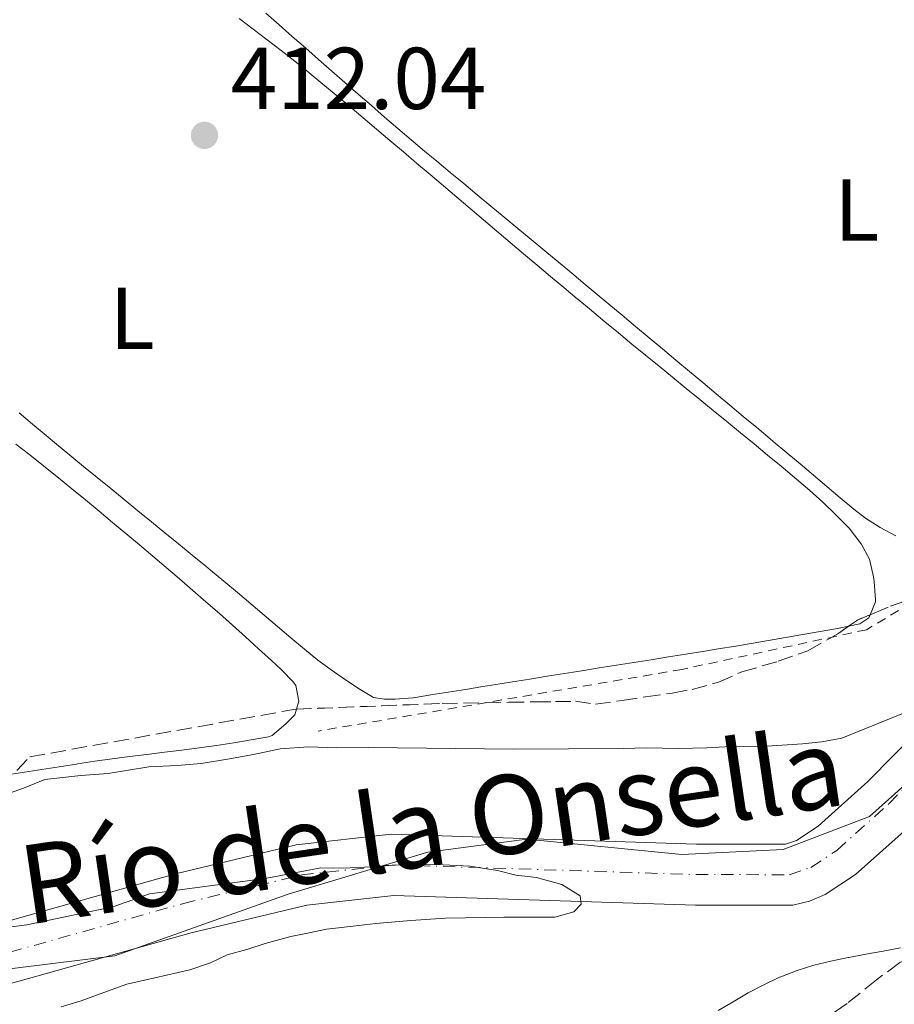
# Model space of a CAD drawing. Units: metres. Extents: x 641939 to 645408, y 4711409 to 4713759.
# Drawn here: x 642938 to 643038, y 4712832 to 4712944 of the extents above; entities that cross this region are included whole.
import ezdxf
from ezdxf.enums import TextEntityAlignment as Align

# ---------------------------------------------------------------- set-up
doc = ezdxf.new("R2010")
doc.units = ezdxf.units.M
doc.header["$MEASUREMENT"] = 0
for name, pattern in [('DGN Style 2', [1.7399219301090239, 1.043953158065414, -0.6959687720436097]), ('DGN Style 3', [2.435890702152634, 1.739921930109024, -0.6959687720436097]), ('DGN Style 4', [2.7856150101045474, 1.391937544087219, -0.6959687720436097, 0.001739921930109024, -0.6959687720436097])]:
    doc.linetypes.add(name, pattern=pattern)
for name, color, linetype, lineweight in [('Balsa-alberca', 142, 'Continuous', 0), ('Cauce permanente', 151, 'Continuous', 13), ('Cauce permanente (área)', 142, 'Continuous', 13), ('Cota de punto acotado terreno', 7, 'Continuous', 0), ('Curva de nivel intermedia', 30, 'Continuous', 0), ('Eje cauce permanente (área)', 70, 'DGN Style 4', 0), ('Etiqueta de uso rústico', 92, 'Continuous', 0), ('Límite de Autonomía', 7, 'Continuous', 0), ('Línea de cambio de uso (parcela vista)', 92, 'Continuous', 0), ('Punto acotado terreno (símbolo)', 7, 'Continuous', 0), ('Tela metálica o alambrada', 7, 'DGN Style 2', 0), ('Texto de Cauce (área) pequeño', 142, 'Continuous', 0), ('Zona arbolada', 92, 'DGN Style 3', 0)]:
    doc.layers.add(name, color=color, linetype=linetype, lineweight=lineweight)
doc.styles.add('Style-Arial', font='arial.ttf')

# ---------------------------------------------------------------- blocks, each defined once
blk = doc.blocks.new('5PATER')
at = {"layer": 'Balsa-alberca', "linetype": 'Continuous', "lineweight": 0}
h = blk.add_hatch(color=51, dxfattribs=at)
edge = h.paths.add_edge_path()
edge.add_ellipse((0, 0), major_axis=(-0.1095731443231308, -0.1110710700762829), ratio=0.9994222409660317, start_angle=0, end_angle=360)

msp = doc.modelspace()

# ---------------------------------------------------------------- linework, layer by layer
at = {"layer": 'Cauce permanente', "color": 151, "linetype": 'Continuous', "lineweight": 13}
for points in [[(642888.0800000001, 4712829.210000001, 403.9199999999983), (642902.6900000004, 4712832.220000001, 403.8699999999953), (642936.0199999996, 4712840.949999999, 403.9199999999983), (642955.8600000005, 4712846.52, 404.6100000000006), (642969.6100000005, 4712849.83, 404.820000000007), (642980.4699999997, 4712851.039999999, 404.9799999999959), (643015.2999999998, 4712849.92, 405.5399999999936), (643025.4600000001, 4712849.91, 405.7100000000065), (643026.6900000004, 4712850.33, 405.75), (643029.1600000003, 4712851.970000001, 405.7700000000041), (643034.8600000005, 4712857.060000001, 405.8399999999965), (643043.79, 4712866.109999999, 405.9700000000012), (643047.7400000002, 4712869.26, 406.0200000000041), (643052.1399999997, 4712871.57, 406.0500000000029), (643059.5499999998, 4712872.980000001, 406.0599999999977), (643070.7000000002, 4712873.449999999, 406.1100000000006), (643078.5300000003, 4712872.710000001, 406.1499999999942), (643085.2300000006, 4712871.189999999, 406.1900000000023), (643089.7699999996, 4712869.550000001, 406.2200000000012), (643094.1699999999, 4712867.390000001, 406.25), (643098.7699999996, 4712864.380000001, 406.2700000000041), (643105.7100000001, 4712859.07, 406.3000000000029), (643117.7100000001, 4712847.960000001, 406.320000000007), (643134.54, 4712830.300000001, 406.3000000000029)], [(643129.3099999997, 4712825.699999999, 406.3000000000029), (643112.8200000003, 4712843, 406.320000000007), (643101.2199999997, 4712853.74, 406.3000000000029), (643094.75, 4712858.689999999, 406.2700000000041), (643090.7100000001, 4712861.33, 406.25), (643087.04, 4712863.140000001, 406.2200000000012), (643083.2699999996, 4712864.5, 406.1900000000023), (643077.4299999997, 4712865.82, 406.1499999999942), (643070.5199999996, 4712866.480000001, 406.1100000000006), (643060.3499999996, 4712866.050000001, 406.0599999999977), (643054.4600000001, 4712864.930000001, 406.0500000000029), (643051.5599999997, 4712863.41, 406.0200000000041), (643048.4600000001, 4712860.930000001, 405.9700000000012), (643039.6600000003, 4712852.01, 405.8399999999965), (643033.4199999999, 4712846.439999999, 405.7700000000041), (643029.9900000002, 4712844.17, 405.75), (643028.1699999999, 4712843.4, 405.7299999999959), (643026.2699999996, 4712842.949999999, 405.7100000000065), (643015.1799999997, 4712842.960000001, 405.5399999999936), (642980.75, 4712844.07, 404.9799999999959), (642970.8200000003, 4712842.960000001, 404.820000000007), (642957.6200000001, 4712839.779999999, 404.6100000000006), (642937.8399999999, 4712834.230000001, 403.9199999999983), (642904.2699999996, 4712825.439999999, 403.8699999999953)]]:
    msp.add_polyline3d(points, dxfattribs=at)
at = {"layer": 'Cauce permanente (área)', "color": 142, "linetype": 'Continuous', "lineweight": 13}
for points in [[(642888.0800000001, 4712829.210000001, 403.9199999999983), (642902.6900000004, 4712832.220000001, 403.8699999999953), (642936.0199999996, 4712840.949999999, 403.9199999999983), (642955.8600000005, 4712846.52, 404.6100000000006), (642969.6100000005, 4712849.83, 404.820000000007), (642980.4699999997, 4712851.039999999, 404.9799999999959), (643015.2999999998, 4712849.92, 405.5399999999936), (643025.4600000001, 4712849.91, 405.7100000000065), (643026.6900000004, 4712850.33, 405.75), (643029.1600000003, 4712851.970000001, 405.7700000000041), (643034.8600000005, 4712857.060000001, 405.8399999999965), (643043.79, 4712866.109999999, 405.9700000000012), (643047.7400000002, 4712869.26, 406.0200000000041), (643052.1399999997, 4712871.57, 406.0500000000029), (643059.5499999998, 4712872.980000001, 406.0599999999977), (643070.7000000002, 4712873.449999999, 406.1100000000006), (643078.5300000003, 4712872.710000001, 406.1499999999942), (643085.2300000006, 4712871.189999999, 406.1900000000023), (643089.7699999996, 4712869.550000001, 406.2200000000012), (643094.1699999999, 4712867.390000001, 406.25), (643098.7699999996, 4712864.380000001, 406.2700000000041), (643105.7100000001, 4712859.07, 406.3000000000029), (643117.7100000001, 4712847.960000001, 406.320000000007), (643134.54, 4712830.300000001, 406.3000000000029)], [(642904.2699999996, 4712825.439999999, 403.8699999999953), (642937.8399999999, 4712834.230000001, 403.9199999999983), (642957.6200000001, 4712839.779999999, 404.6100000000006), (642970.8200000003, 4712842.960000001, 404.820000000007), (642980.75, 4712844.07, 404.9799999999959), (643015.1799999997, 4712842.960000001, 405.5399999999936), (643026.2699999996, 4712842.949999999, 405.7100000000065), (643028.1699999999, 4712843.4, 405.7299999999959), (643029.9900000002, 4712844.17, 405.75), (643033.4199999999, 4712846.439999999, 405.7700000000041), (643039.6600000003, 4712852.01, 405.8399999999965), (643048.4600000001, 4712860.930000001, 405.9700000000012), (643051.5599999997, 4712863.41, 406.0200000000041), (643054.4600000001, 4712864.930000001, 406.0500000000029), (643060.3499999996, 4712866.050000001, 406.0599999999977), (643070.5199999996, 4712866.480000001, 406.1100000000006), (643077.4299999997, 4712865.82, 406.1499999999942), (643083.2699999996, 4712864.5, 406.1900000000023), (643087.04, 4712863.140000001, 406.2200000000012), (643090.7100000001, 4712861.33, 406.25), (643094.75, 4712858.689999999, 406.2700000000041), (643101.2199999997, 4712853.74, 406.3000000000029), (643112.8200000003, 4712843, 406.320000000007), (643129.3099999997, 4712825.699999999, 406.3000000000029)]]:
    msp.add_polyline3d(points, dxfattribs=at)
at = {"layer": 'Curva de nivel intermedia', "color": 30, "linetype": 'Continuous', "lineweight": 0, "flags": 128}
for points, elevation in [([(642934.5200000005, 4712854.909999998), (642938.4900000002, 4712856.310000001), (642940.9500000011, 4712857.300000001), (642945.0300000003, 4712857.75), (642948.1600000019, 4712857.989999998), (642952.810000001, 4712858.730000001), (642956.0400000007, 4712858.880000001), (642958.79, 4712859.109999998), (642962.0100000009, 4712859.640000001), (642964.7600000004, 4712860.159999999), (642967.8, 4712860.779999998), (642971.020000001, 4712861.02), (642974.2599999999, 4712860.890000001), (642977.8700000019, 4712860.939999999), (642994.4200000011, 4712860.74), (643006.9699999995, 4712860.850000001), (643009.530000001, 4712860.890000001), (643013.2400000015, 4712860.850000001), (643016.4700000011, 4712860.91), (643018.560000001, 4712861.029999998), (643020.650000001, 4712861.069999998), (643023.8800000009, 4712861.119999998), (643027.4000000012, 4712861.369999998), (643029.5800000007, 4712861.59), (643031.8600000005, 4712862.01), (643041.9000000008, 4712866.069999999)], 410.0000000000001), ([(642896.9200000003, 4712835.359999999), (642938.8600000013, 4712840.699999999), (642948.7100000017, 4712842.759999998), (642950.9800000003, 4712843.560000001), (642952.8700000013, 4712844.249999999), (642966.0600000012, 4712845.99), (642972.4100000013, 4712847.230000001), (642974.9700000006, 4712847.180000001), (642978.2000000004, 4712847.329999999), (642981.5300000008, 4712847.57), (642984.0900000001, 4712847.609999998), (642986.3800000012, 4712847.56), (642989.420000001, 4712847.42), (642992.5700000004, 4712846.9), (642994.6700000014, 4712846.359999999), (642997.0499999997, 4712846.109999998), (642999.9100000008, 4712845.3), (643002.0300000019, 4712844.01), (643002.1400000014, 4712843.06), (643001.300000001, 4712842.189999999), (642999.1200000017, 4712841.58), (642993.3200000013, 4712841.58), (642991.2300000016, 4712841.550000002), (642986.6699999995, 4712841.48), (642982.6799999997, 4712841.220000001), (642978.6900000023, 4712840.869999999), (642976.1300000006, 4712840.539999999), (642973.0900000008, 4712840.21), (642971.0999999992, 4712839.800000001), (642969.0200000005, 4712839.380000001), (642966.0800000012, 4712838.569999999), (642964.0000000002, 4712837.880000001), (642961.7300000016, 4712837.269999999), (642959.8400000005, 4712836.380000001), (642957.4800000002, 4712835.579999999), (642953.5000000016, 4712834.66), (642950.2800000008, 4712833.939999999), (642947.2499999999, 4712832.850000001)], 405.0000000000001), ([(642947.2499999999, 4712832.850000001), (642945.0800000017, 4712832.05), (642942.8100000008, 4712831.350000001)], 405.0000000000001)]:
    msp.add_lwpolyline(points, dxfattribs=dict(at, elevation=elevation))
at = {"layer": 'Eje cauce permanente (área)', "color": 70, "linetype": 'DGN Style 4', "lineweight": 0}
msp.add_polyline3d([(642903.4800000006, 4712828.83, 403.8699999999953), (642936.9299999997, 4712837.59, 404.3000000000029), (642956.7400000002, 4712843.15, 404.8800000000047), (642970.2199999997, 4712846.4, 404.9799999999959), (642980.6100000005, 4712847.560000001, 405), (643015.2400000002, 4712846.439999999, 405.5399999999936), (643025.8700000001, 4712846.430000001, 405.7100000000065), (643028.3399999999, 4712847.25, 405.75), (643031.29, 4712849.210000001, 405.7700000000041), (643037.2599999999, 4712854.539999999, 405.8399999999965), (643046.1299999999, 4712863.52, 405.9700000000012), (643049.6500000004, 4712866.34, 406.0200000000041), (643053.2999999998, 4712868.25, 406.0500000000029), (643059.9500000002, 4712869.52, 406.0599999999977), (643070.6100000005, 4712869.970000001, 406.1100000000006), (643077.9800000006, 4712869.27, 406.1499999999942), (643084.25, 4712867.850000001, 406.1900000000023), (643088.4100000003, 4712866.350000001, 406.2200000000012), (643092.4400000004, 4712864.359999999, 406.25), (643096.7599999999, 4712861.539999999, 406.2700000000041), (643103.4699999997, 4712856.41, 406.3000000000029), (643115.2699999996, 4712845.480000001, 406.320000000007), (643131.9299999997, 4712828, 406.3000000000029)], dxfattribs=at)
at = {"layer": 'Límite de Autonomía', "color": 7, "linetype": 'Continuous', "lineweight": 0}
msp.add_polyline3d([(642896.1499999985, 4712828.01, 403.89), (642916.8200000003, 4712832.49, 403.89), (642933.8200000003, 4712835.290000001, 403.9100000000001), (642948.9200000018, 4712837.180000001, 404.32), (642968.6799999997, 4712844.199999999, 404.89), (642984.6499999985, 4712849.02, 405.02), (642995.9400000013, 4712850.5, 405.2200000000001), (643013.620000001, 4712848.730000001, 405.4700000000001), (643025.1700000018, 4712849.32, 405.7), (643035.0500000007, 4712853.09, 405.82), (643046.6499999985, 4712863.470000001, 405.9700000000001), (643056.3399999999, 4712873.720000001, 410.1), (643066.4699999989, 4712877.99, 410.75), (643074.8599999994, 4712877.16, 410.6), (643081.75, 4712874.16, 408.38), (643089.5500000007, 4712867.74, 406.2200000000001), (643099.7800000012, 4712860.82, 406.2800000000001), (643108.4699999989, 4712854.91, 406.3), (643121.0300000012, 4712841.65, 406.31), (643131.3200000003, 4712827.100000001, 406.3)], dxfattribs=at)
at = {"layer": 'Línea de cambio de uso (parcela vista)', "color": 92, "linetype": 'Continuous', "lineweight": 0, "flags": 128}
for points, elevation in [([(643035.1134000003, 4712876.0975), (643034.9699999997, 4712875.74), (643033.9299999997, 4712875.060000001), (643032.6551999999, 4712874.793299999)], 411.9700000000012), ([(642969.6361999996, 4712865.323000001), (642969.4500000002, 4712864.689999999), (642968.4199999999, 4712863.630000001), (642966.8700000001, 4712862.310000001), (642966.4500000002, 4712862.17)], 410.1600000000035)]:
    msp.add_lwpolyline(points, dxfattribs=dict(at, elevation=elevation))
at = {"layer": 'Línea de cambio de uso (parcela vista)', "color": 92, "linetype": 'Continuous', "lineweight": 0}
for points in [[(642963.0999999996, 4712944.119999999, 411.9400000000023), (642964.7100000001, 4712942.92, 411.9499999999971), (642966.3099999997, 4712941.720000001, 411.9499999999971), (642967.8899999997, 4712940.5, 411.9600000000065), (642969.4600000001, 4712939.26, 411.9600000000065), (642971.0199999996, 4712938, 411.9700000000012), (642971.1100000005, 4712937.930000001, 411.9700000000012), (642972.6500000004, 4712936.65, 411.9700000000012), (642974.1799999997, 4712935.369999999, 411.9700000000012), (642975.7199999997, 4712934.08, 411.9700000000012), (642977.25, 4712932.800000001, 411.9700000000012), (642978.7800000003, 4712931.51, 411.9600000000065), (642980.3099999997, 4712930.220000001, 411.9600000000065), (642981.8399999999, 4712928.930000001, 411.9600000000065), (642983.3600000005, 4712927.640000001, 411.9499999999971), (642984.8899999997, 4712926.34, 411.9499999999971), (642986.4100000003, 4712925.050000001, 411.9499999999971), (642987.9400000004, 4712923.75, 411.9400000000023), (642989.4600000001, 4712922.460000001, 411.9400000000023), (642990.9900000002, 4712921.17, 411.929999999993), (642992.5099999999, 4712919.869999999, 411.929999999993), (642994.04, 4712918.58, 411.929999999993), (642995.5700000003, 4712917.289999999, 411.929999999993), (642997.0999999996, 4712916, 411.929999999993), (642998.6299999999, 4712914.710000001, 411.929999999993), (643000.1600000003, 4712913.430000001, 411.929999999993), (643001.6900000004, 4712912.15, 411.929999999993), (643001.7599999999, 4712912.09, 411.929999999993), (643003.2999999998, 4712910.810000001, 411.9400000000023), (643004.8399999999, 4712909.529999999, 411.9400000000023), (643006.3799999999, 4712908.26, 411.9499999999971), (643007.9299999997, 4712906.99, 411.9499999999971), (643009.4699999997, 4712905.720000001, 411.9600000000065), (643011.0199999996, 4712904.449999999, 411.9600000000065), (643012.5700000003, 4712903.189999999, 411.9700000000012), (643014.1200000001, 4712901.92, 411.9799999999959), (643015.6699999999, 4712900.66, 411.9799999999959), (643017.2100000001, 4712899.390000001, 411.9900000000052), (643018.7599999999, 4712898.130000001, 411.9900000000052), (643020.3099999997, 4712896.859999999, 412), (643021.8600000005, 4712895.59, 412.0099999999948), (643023.4000000004, 4712894.32, 412.0099999999948), (643024.9500000002, 4712893.050000001, 412.0200000000041), (643026.4900000002, 4712891.77, 412.0299999999988), (643026.7199999997, 4712891.58, 412.0299999999988), (643028.2400000002, 4712890.279999999, 412.0399999999936), (643029.7199999997, 4712888.930000001, 412.0399999999936), (643031.1600000003, 4712887.539999999, 412.0500000000029), (643032.5700000003, 4712886.119999999, 412.0599999999977), (643032.7100000001, 4712885.970000001, 412.0599999999977), (643033.9299999997, 4712884.390000001, 412.0599999999977), (643034.0700000003, 4712884.180000001, 412.0599999999977), (643035.0300000003, 4712882.430000001, 412), (643035.4800000006, 4712880.439999999, 412), (643035.5700000003, 4712879.84, 412), (643035.7100000001, 4712877.84, 411.9700000000012), (643035.7000000002, 4712877.560000001, 411.9700000000012), (643035.1134000003, 4712876.0975, 411.9700000000012)], [(643038.04, 4712885.09, 413.2100000000065), (643036.2599999999, 4712886.050000001, 413.1900000000023), (643034.5800000001, 4712887.119999999, 413.1600000000035), (643033.2400000002, 4712888.15, 413.1499999999942), (643031.7000000002, 4712889.439999999, 413.1499999999942), (643030.1699999999, 4712890.720000001, 413.1600000000035), (643028.6500000004, 4712892.01, 413.1600000000035), (643027.1200000001, 4712893.300000001, 413.1699999999983), (643025.5899999999, 4712894.59, 413.1699999999983), (643024.0499999998, 4712895.869999999, 413.179999999993), (643023.6900000004, 4712896.17, 413.179999999993), (643022.1600000003, 4712897.449999999, 413.179999999993), (643020.6200000001, 4712898.730000001, 413.179999999993), (643019.0899999999, 4712900.02, 413.179999999993), (643017.5499999998, 4712901.300000001, 413.179999999993), (643016.0199999996, 4712902.58, 413.179999999993), (643014.4800000006, 4712903.859999999, 413.179999999993), (643012.9500000002, 4712905.15, 413.179999999993), (643011.4100000003, 4712906.430000001, 413.179999999993), (643009.8799999999, 4712907.710000001, 413.179999999993), (643008.3399999999, 4712908.99, 413.179999999993), (643006.8099999997, 4712910.27, 413.179999999993), (643005.2699999996, 4712911.550000001, 413.179999999993), (643003.7400000002, 4712912.84, 413.179999999993), (643002.5899999999, 4712913.800000001, 413.179999999993), (643001.0499999998, 4712915.08, 413.179999999993), (642999.5099999999, 4712916.359999999, 413.179999999993), (642997.9699999997, 4712917.630000001, 413.179999999993), (642996.4299999997, 4712918.91, 413.1900000000023), (642994.8899999997, 4712920.180000001, 413.1900000000023), (642993.3499999996, 4712921.460000001, 413.1900000000023), (642991.8099999997, 4712922.730000001, 413.1999999999971), (642990.2699999996, 4712924.01, 413.1999999999971), (642988.7300000006, 4712925.289999999, 413.1999999999971), (642987.1900000004, 4712926.560000001, 413.2100000000065), (642985.6500000004, 4712927.84, 413.2100000000065), (642984.2699999996, 4712929, 413.2100000000065), (642982.7400000002, 4712930.279999999, 413.2100000000065), (642981.2199999997, 4712931.58, 413.2100000000065), (642979.7000000002, 4712932.880000001, 413.2100000000065), (642978.1900000004, 4712934.189999999, 413.2100000000065), (642976.6799999997, 4712935.5, 413.2100000000065), (642975.1799999997, 4712936.82, 413.2100000000065), (642973.6699999999, 4712938.140000001, 413.2100000000065), (642972.1699999999, 4712939.460000001, 413.1999999999971), (642970.6699999999, 4712940.779999999, 413.1999999999971), (642969.1699999999, 4712942.100000001, 413.1999999999971), (642967.6699999999, 4712943.430000001, 413.1999999999971), (642966.1600000003, 4712944.74, 413.1900000000023)], [(642959.8399999999, 4712881.180000001, 411.929999999993), (642959.29, 4712881.640000001, 411.929999999993), (642957.7400000002, 4712882.91, 411.929999999993), (642956.1900000004, 4712884.17, 411.929999999993), (642954.6399999997, 4712885.439999999, 411.929999999993), (642953.0899999999, 4712886.699999999, 411.929999999993), (642951.54, 4712887.970000001, 411.929999999993), (642949.9900000002, 4712889.230000001, 411.929999999993), (642948.4500000002, 4712890.5, 411.929999999993), (642946.9000000004, 4712891.76, 411.929999999993), (642945.3499999996, 4712893.029999999, 411.929999999993), (642943.7999999998, 4712894.300000001, 411.929999999993), (642942.2599999999, 4712895.57, 411.929999999993), (642941.0700000003, 4712896.550000001, 411.929999999993), (642939.54, 4712897.83, 411.929999999993), (642938.0099999999, 4712899.119999999, 411.929999999993)], [(642937.6299999999, 4712895.550000001, 410.1900000000023), (642939.2100000001, 4712894.33, 410.1999999999971), (642940.79, 4712893.09, 410.2100000000065), (642942.3499999996, 4712891.84, 410.2200000000012), (642942.4800000006, 4712891.730000001, 410.2200000000012), (642944.0300000003, 4712890.460000001, 410.2200000000012), (642945.5800000001, 4712889.189999999, 410.2200000000012), (642947.1200000001, 4712887.92, 410.2100000000065), (642948.6500000004, 4712886.640000001, 410.1900000000023), (642950.1900000004, 4712885.350000001, 410.1699999999983), (642951.7199999997, 4712884.07, 410.1499999999942), (642953.2400000002, 4712882.77, 410.1300000000047), (642954.7699999996, 4712881.480000001, 410.1199999999953), (642956.29, 4712880.180000001, 410.1000000000058), (642957.8099999997, 4712878.880000001, 410.1000000000058), (642959.3200000003, 4712877.57, 410.1000000000058), (642960.8600000005, 4712876.24, 410.1100000000006), (642962.3499999996, 4712874.91, 410.1199999999953), (642963.8300000001, 4712873.560000001, 410.1399999999995), (642965.3099999997, 4712872.210000001, 410.1600000000035), (642966.7800000003, 4712870.859999999, 410.179999999993), (642967.9400000004, 4712869.800000001, 410.1900000000023), (642969.3200000003, 4712868.390000001, 410.1900000000023), (642969.5800000001, 4712868.02, 410.1900000000023), (642969.9000000004, 4712866.220000001, 410.1600000000035), (642969.6361999996, 4712865.323000001, 410.1600000000035)], [(642979.6900000004, 4712866.470000001, 411.8399999999965), (642978.4500000002, 4712866.640000001, 411.8399999999965), (642976.9100000003, 4712867.57, 411.8399999999965), (642975.2400000002, 4712868.67, 411.8399999999965), (642973.5899999999, 4712869.800000001, 411.8399999999965), (642972.0999999996, 4712870.91, 411.8399999999965), (642970.5599999997, 4712872.180000001, 411.8500000000058), (642969.0199999996, 4712873.460000001, 411.8500000000058), (642967.4900000002, 4712874.75, 411.8699999999953), (642965.9600000001, 4712876.039999999, 411.8899999999995), (642964.4299999997, 4712877.33, 411.8999999999942), (642962.9100000003, 4712878.619999999, 411.9199999999983), (642961.3700000001, 4712879.91, 411.929999999993), (642959.8399999999, 4712881.180000001, 411.929999999993)], [(643032.6551999999, 4712874.793299999, 411.9700000000012), (643031.9699999997, 4712874.65, 411.9700000000012), (643031.3700000001, 4712874.539999999, 411.9700000000012), (643029.4000000004, 4712874.189999999, 411.9600000000065), (643027.4299999997, 4712873.850000001, 411.9499999999971), (643025.4600000001, 4712873.5, 411.929999999993), (643023.4900000002, 4712873.15, 411.9199999999983), (643021.5199999996, 4712872.810000001, 411.8999999999942), (643019.5499999998, 4712872.480000001, 411.8800000000047), (643018, 4712872.230000001, 411.8699999999953), (643016.0300000003, 4712871.91, 411.8600000000006), (643014.0599999997, 4712871.600000001, 411.8600000000006), (643012.0800000001, 4712871.279999999, 411.8500000000058), (643010.1100000005, 4712870.960000001, 411.8399999999965), (643008.1299999999, 4712870.65, 411.8300000000018), (643006.1600000003, 4712870.33, 411.8300000000018), (643004.1799999997, 4712870.02, 411.820000000007), (643002.2100000001, 4712869.699999999, 411.820000000007), (643000.2300000006, 4712869.380000001, 411.8099999999977), (642998.2599999999, 4712869.07, 411.8099999999977), (642996.2800000003, 4712868.75, 411.8099999999977), (642994.3099999997, 4712868.439999999, 411.8099999999977), (642992.8799999999, 4712868.210000001, 411.8099999999977), (642990.9000000004, 4712867.890000001, 411.8099999999977), (642988.9299999997, 4712867.58, 411.820000000007), (642986.9500000002, 4712867.26, 411.8300000000018), (642984.9800000006, 4712866.949999999, 411.8399999999965), (642983, 4712866.630000001, 411.8399999999965), (642982.9199999999, 4712866.619999999, 411.8399999999965), (642980.9199999999, 4712866.480000001, 411.8399999999965), (642979.6900000004, 4712866.470000001, 411.8399999999965)], [(642966.4500000002, 4712862.17, 410.1600000000035), (642964.4699999997, 4712861.810000001, 410.1600000000035), (642962.5, 4712861.480000001, 410.1499999999942), (642960.5199999996, 4712861.180000001, 410.1300000000047), (642958.54, 4712860.91, 410.1199999999953), (642956.5499999998, 4712860.65, 410.1000000000058), (642954.5700000003, 4712860.4, 410.0800000000018), (642952.5899999999, 4712860.15, 410.0599999999977), (642950.5999999996, 4712859.9, 410.0399999999936), (642948.6200000001, 4712859.65, 410.0200000000041), (642946.6399999997, 4712859.369999999, 410.0099999999948), (642944.6699999999, 4712859.08, 410), (642944.54, 4712859.060000001, 410), (642942.5599999997, 4712858.74, 410), (642940.5800000001, 4712858.430000001, 410), (642938.6100000005, 4712858.119999999, 409.9900000000052), (642936.6299999999, 4712857.810000001, 409.9900000000052)], [(643017.75, 4712830.92, 409.8600000000006), (643019.4600000001, 4712831.939999999, 409.7700000000041), (643021.1900000004, 4712832.939999999, 409.679999999993), (643022.9600000001, 4712833.869999999, 409.6000000000058), (643024.7800000003, 4712834.720000001, 409.5200000000041), (643024.9100000003, 4712834.77, 409.5099999999948), (643026.7800000003, 4712835.49, 409.4400000000023), (643028.7000000002, 4712836.09, 409.3800000000047), (643030.6299999999, 4712836.57, 409.3399999999965), (643032.5899999999, 4712836.970000001, 409.3000000000029), (643032.6699999999, 4712836.99, 409.2899999999936), (643034.6299999999, 4712837.350000001, 409.2599999999948), (643036.5999999996, 4712837.710000001, 409.2299999999959), (643038.5700000003, 4712838.08, 409.1999999999971)]]:
    msp.add_polyline3d(points, dxfattribs=at)
at = {"layer": 'Tela metálica o alambrada', "color": 7, "linetype": 'DGN Style 2', "lineweight": 0}
msp.add_polyline3d([(643149.9400000004, 4712938.060000001, 416.0399999999936), (643152, 4712939.9, 416.4199999999983), (643162.2100000001, 4712931.890000001, 416.3500000000058), (643180.7400000002, 4712914.789999999, 416.320000000007), (643198.7999999998, 4712897.5, 415.8899999999995), (643207.2000000002, 4712889.65, 416.070000000007), (643213.8899999997, 4712881.58, 416.1100000000006), (643203.4000000004, 4712865.91, 414.8000000000029), (643188.6100000005, 4712840.380000001, 414.3600000000006), (643171.7400000002, 4712807.59, 413.8300000000018), (643148.5099999999, 4712821.279999999, 413.429999999993), (643115.7300000006, 4712850.539999999, 413.3399999999965), (643084.9900000002, 4712878.470000001, 413.320000000007), (643082.4800000006, 4712880.230000001, 413.3000000000029), (643077.5999999996, 4712882.15, 413.2799999999988), (643068.4800000006, 4712885.67, 413.2599999999948), (643068.3600000005, 4712885.77, 413.2400000000052), (643066.9299999997, 4712885.939999999, 413.2400000000052), (643056.79, 4712884.16, 413.2400000000052), (643045.8099999997, 4712881.029999999, 413.179999999993), (643034.7000000002, 4712874.390000001, 412.0299999999988), (643013.6600000003, 4712869.859999999, 412.0899999999965), (642972.1299999999, 4712862.82, 411.5599999999977)], dxfattribs=at)
at = {"layer": 'Zona arbolada', "color": 92, "linetype": 'DGN Style 3', "lineweight": 0, "extrusion": (0.2354380016733018, -0.2676755551322799, 0.9343012065456772), "elevation": -1109734.895605634, "flags": 128}
msp.add_lwpolyline([(3595426.057661367, 2909652.885571947), (3595427.272272261, 2909652.735214812), (3595428.764814347, 2909652.196061056)], dxfattribs=at)
at = {"layer": 'Zona arbolada', "color": 92, "linetype": 'DGN Style 3', "lineweight": 0}
for points in [[(643035.1134000003, 4712876.0975, 419.4878000000026), (643035.5499999998, 4712876.279999999, 419.429999999993), (643037.4400000004, 4712877.07, 419.3000000000029), (643039.7100000001, 4712877.869999999, 419.0500000000029), (643041.5899999999, 4712879.039999999, 418.929999999993), (643043.1100000005, 4712879.07, 418.929999999993), (643045.3899999997, 4712879.480000001, 418.929999999993), (643049.5499999998, 4712880.689999999, 418.929999999993), (643052.5899999999, 4712881.119999999, 418.929999999993), (643054.8600000005, 4712881.539999999, 418.929999999993), (643057.1399999997, 4712881.58, 418.929999999993), (643059.4100000003, 4712882.380000001, 418.929999999993), (643062.8300000001, 4712882.810000001, 418.929999999993), (643067.3799999999, 4712883.27, 418.929999999993), (643070.7999999998, 4712883.699999999, 418.929999999993), (643073.0800000001, 4712883.74, 418.929999999993), (643076.1201, 4712883.790300001, 418.929999999993)], [(642937.7199999997, 4712858.34, 421.7899999999936), (642939.2199999997, 4712859.880000001, 421.7899999999936), (642969.5599999997, 4712865.32, 421.6699999999983), (642986.2800000003, 4712865.970000001, 421.4199999999983), (642991.2199999997, 4712866.050000001, 421.1699999999983), (642993.8799999999, 4712866.100000001, 421.0500000000029), (642996.9199999999, 4712866.15, 420.9199999999983), (642999.2100000001, 4712866.180000001, 420.8000000000029), (643001.4900000002, 4712866.220000001, 420.6699999999983), (643003.7699999996, 4712865.880000001, 420.5500000000029), (643006.8099999997, 4712866.310000001, 420.3000000000029), (643009.4600000001, 4712866.730000001, 420.0500000000029), (643012.5, 4712867.16, 419.929999999993), (643014.7800000003, 4712867.58, 419.929999999993), (643017.7999999998, 4712868.390000001, 419.8000000000029), (643020.4500000002, 4712869.57, 419.8000000000029), (643024.6100000005, 4712870.779999999, 419.8000000000029), (643028.0099999999, 4712871.980000001, 419.8000000000029), (643031.4100000003, 4712873.930000001, 419.8000000000029), (643033.6600000003, 4712875.49, 419.679999999993), (643035.5499999998, 4712876.279999999, 419.429999999993), (643037.4400000004, 4712877.07, 419.3000000000029), (643039.7100000001, 4712877.869999999, 419.0500000000029)], [(642969.6361999996, 4712865.323000001, 421.6689000000042), (642986.2800000003, 4712865.970000001, 421.4199999999983), (642991.2199999997, 4712866.050000001, 421.1699999999983), (642993.8799999999, 4712866.100000001, 421.0500000000029), (642996.9199999999, 4712866.15, 420.9199999999983), (642999.2100000001, 4712866.180000001, 420.8000000000029), (643001.4900000002, 4712866.220000001, 420.6699999999983), (643003.7699999996, 4712865.880000001, 420.5500000000029), (643006.8099999997, 4712866.310000001, 420.3000000000029), (643009.4600000001, 4712866.730000001, 420.0500000000029), (643012.5, 4712867.16, 419.929999999993), (643014.7800000003, 4712867.58, 419.929999999993), (643017.7999999998, 4712868.390000001, 419.8000000000029), (643020.4500000002, 4712869.57, 419.8000000000029), (643024.6100000005, 4712870.779999999, 419.8000000000029), (643028.0099999999, 4712871.980000001, 419.8000000000029), (643031.4100000003, 4712873.930000001, 419.8000000000029), (643032.6551999999, 4712874.793299999, 419.7336000000069)], [(642937.7199999997, 4712858.34, 421.7899999999936), (642939.2199999997, 4712859.880000001, 421.7899999999936), (642969.5599999997, 4712865.32, 421.6699999999983), (642969.6361999996, 4712865.323000001, 421.6689000000042)], [(643077.2545999996, 4712841.919299999, 421.439400000003), (643076.7999999998, 4712841.970000001, 421.4199999999983), (643072.6200000001, 4712841.9, 421.4199999999983), (643069.9600000001, 4712841.850000001, 421.4199999999983), (643066.1600000003, 4712841.789999999, 421.4199999999983), (643060.8399999999, 4712841.33, 421.3000000000029), (643058.1799999997, 4712840.9, 421.3000000000029), (643054.0099999999, 4712840.449999999, 421.3000000000029), (643051.7300000006, 4712840.039999999, 421.3000000000029), (643049.0800000001, 4712839.230000001, 421.3000000000029), (643046.4299999997, 4712838.810000001, 421.3000000000029), (643044.1600000003, 4712838.01, 421.3000000000029), (643041.5, 4712837.59, 421.3000000000029), (643038.4800000006, 4712836.4, 421.3000000000029), (643035.8499999996, 4712834.449999999, 421.3000000000029), (643032.4699999997, 4712831.74, 421.3000000000029), (643030.2199999997, 4712830.180000001, 421.3000000000029)], [(643038.4800000006, 4712836.4, 421.3000000000029), (643035.8499999996, 4712834.449999999, 421.3000000000029), (643032.4699999997, 4712831.74, 421.3000000000029), (643030.2199999997, 4712830.180000001, 421.3000000000029)]]:
    msp.add_polyline3d(points, dxfattribs=at)

# ---------------------------------------------------------------- block references
at = {"layer": 'Punto acotado terreno (símbolo)', "color": 7, "linetype": 'Continuous', "lineweight": 0, "xscale": 10, "yscale": 10, "zscale": 10}
msp.add_blockref('5PATER', (642959.1499999977, 4712930.800000002, 412.0399999999936), dxfattribs=at)

# ---------------------------------------------------------------- texts
at = {"layer": 'Cota de punto acotado terreno', "color": 7, "linetype": 'Continuous', "lineweight": 0, "style": 'Style-Arial'}
msp.add_text('412.04', height=7.000000000000002, dxfattribs=at).set_placement((642962.1499999978, 4712933.800000002, 412.0399999999936))
at = {"layer": 'Etiqueta de uso rústico', "color": 92, "linetype": 'Continuous', "lineweight": 0, "style": 'Style-Arial'}
for p in [(643033.5914203797, 4712922.28001, 413.1199999999953), (642950.8914203802, 4712909.910010001, 411.9799999999959)]:
    msp.add_text('L', height=7.000000000000002, dxfattribs=at).set_placement(p, align=Align.MIDDLE_CENTER)
at = {"layer": 'Texto de Cauce (área) pequeño', "color": 142, "linetype": 'Continuous', "lineweight": 0, "style": 'Style-Arial'}
msp.add_text('Río de la Onsella', height=9, rotation=8.349319999999999, dxfattribs=at).set_placement((642938.8599999994, 4712840.699999999, 405))

doc.saveas('drawing.dxf')
